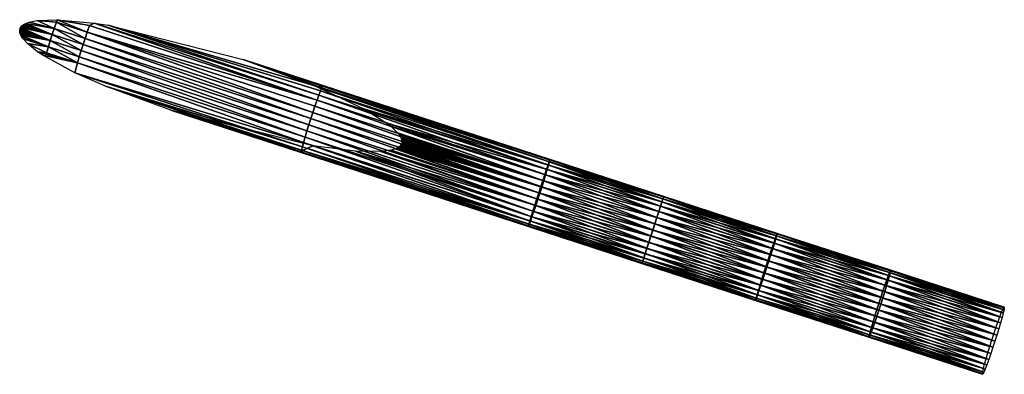
# Model space of a CAD drawing. Units: metres. Extents: x 13.67 to 18.56, y 0.15 to 4.83.
# Drawn here: x 15.85 to 16.11, y 3.98 to 4.07 of the extents above; entities that cross this region are included whole.
import ezdxf

# ---------------------------------------------------------------- set-up
doc = ezdxf.new("R2010")
doc.units = ezdxf.units.M
doc.linetypes.add('AUSGEZOGEN', pattern=[0])
doc.layers.add('Große Höhle', color=7, linetype='AUSGEZOGEN', lineweight=25)

msp = doc.modelspace()

# ---------------------------------------------------------------- linework, layer by layer
at = {"layer": 'Große Höhle', "color": 250, "linetype": 'AUSGEZOGEN', "lineweight": 25, "transparency": 33554687}
for points in [[(15.85319, 4.06681, 2.06965), (15.86099, 4.06462, 2.06938), (15.85296, 4.06655, 2.06967)], [(15.85319, 4.06681, 2.06965), (15.85348, 4.06706, 2.06964), (15.86099, 4.06462, 2.06938)], [(15.85381, 4.06727, 2.06964), (15.86099, 4.06462, 2.06938), (15.85348, 4.06706, 2.06964)], [(15.85381, 4.06727, 2.06964), (15.85418, 4.06746, 2.06964), (15.86099, 4.06462, 2.06938)], [(15.85503, 4.06779, 2.06967), (15.86151, 4.06618, 2.06953), (15.85418, 4.06746, 2.06964)], [(15.85418, 4.06746, 2.06964), (15.86151, 4.06618, 2.06953), (15.86099, 4.06462, 2.06938)], [(15.85712, 4.06822, 2.06982), (15.86151, 4.06618, 2.06953), (15.85503, 4.06779, 2.06967)], [(15.86227, 4.0684, 2.07032), (15.86206, 4.06777, 2.07001), (15.85712, 4.06822, 2.06982)], [(15.85712, 4.06822, 2.06982), (15.86206, 4.06777, 2.07001), (15.86151, 4.06618, 2.06953)], [(15.86206, 4.06777, 2.07001), (15.86944, 4.06361, 2.06926), (15.86151, 4.06618, 2.06953)], [(15.86998, 4.0652, 2.06974), (15.86206, 4.06777, 2.07001), (15.86227, 4.0684, 2.07032)], [(15.86206, 4.06777, 2.07001), (15.86998, 4.0652, 2.06974), (15.86944, 4.06361, 2.06926)], [(15.86227, 4.0684, 2.07032), (15.8706, 4.06693, 2.07073), (15.86998, 4.0652, 2.06974)], [(15.87179, 4.06753, 2.07145), (15.8706, 4.06693, 2.07073), (15.86227, 4.0684, 2.07032)], [(15.929, 4.04773, 2.06888), (15.86998, 4.0652, 2.06974), (15.8706, 4.06693, 2.07073)], [(15.8706, 4.06693, 2.07073), (15.87179, 4.06753, 2.07145), (15.929, 4.04773, 2.06888)], [(15.87179, 4.06753, 2.07145), (15.92949, 4.04908, 2.07005), (15.929, 4.04773, 2.06888)], [(15.87179, 4.06753, 2.07145), (15.87535, 4.06697, 2.07191), (15.92949, 4.04908, 2.07005)], [(15.9299, 4.05018, 2.0715), (15.92949, 4.04908, 2.07005), (15.87535, 4.06697, 2.07191)], [(15.93022, 4.05096, 2.07312), (15.9299, 4.05018, 2.0715), (15.87535, 4.06697, 2.07191)], [(15.91001, 4.05819, 2.07697), (15.93022, 4.05096, 2.07312), (15.87535, 4.06697, 2.07191)], [(15.86049, 4.06305, 2.06952), (15.85263, 4.0657, 2.06979), (15.85265, 4.06585, 2.06976)], [(15.85263, 4.0654, 2.06984), (15.85263, 4.0657, 2.06979), (15.86049, 4.06305, 2.06952)], [(15.85263, 4.0654, 2.06984), (15.86049, 4.06305, 2.06952), (15.85267, 4.06509, 2.0699)], [(15.86049, 4.06305, 2.06952), (15.85265, 4.06585, 2.06976), (15.85268, 4.06599, 2.06974)], [(15.86049, 4.06305, 2.06952), (15.85277, 4.06478, 2.06996), (15.85267, 4.06509, 2.0699)], [(15.85268, 4.06599, 2.06974), (15.85273, 4.06614, 2.06972), (15.86049, 4.06305, 2.06952)], [(15.85273, 4.06614, 2.06972), (15.85279, 4.06628, 2.0697), (15.86049, 4.06305, 2.06952)], [(15.86049, 4.06305, 2.06952), (15.8529, 4.06446, 2.07003), (15.85277, 4.06478, 2.06996)], [(15.86049, 4.06305, 2.06952), (15.85279, 4.06628, 2.0697), (15.85287, 4.06641, 2.06969)], [(15.85296, 4.06655, 2.06967), (15.86099, 4.06462, 2.06938), (15.85287, 4.06641, 2.06969)], [(15.86049, 4.06305, 2.06952), (15.85287, 4.06641, 2.06969), (15.86099, 4.06462, 2.06938)], [(15.8529, 4.06446, 2.07003), (15.86049, 4.06305, 2.06952), (15.86, 4.06144, 2.07)], [(15.85306, 4.06414, 2.0701), (15.8529, 4.06446, 2.07003), (15.86, 4.06144, 2.07)], [(15.8535, 4.0635, 2.07025), (15.85306, 4.06414, 2.0701), (15.86, 4.06144, 2.07)], [(15.86099, 4.06462, 2.06938), (15.86842, 4.06048, 2.06925), (15.86049, 4.06305, 2.06952)], [(15.86151, 4.06618, 2.06953), (15.86892, 4.06204, 2.0691), (15.86099, 4.06462, 2.06938)], [(15.86099, 4.06462, 2.06938), (15.86892, 4.06204, 2.0691), (15.86842, 4.06048, 2.06925)], [(15.86151, 4.06618, 2.06953), (15.86944, 4.06361, 2.06926), (15.86892, 4.06204, 2.0691)], [(15.86998, 4.0652, 2.06974), (15.92794, 4.0446, 2.06755), (15.86944, 4.06361, 2.06926)], [(15.86998, 4.0652, 2.06974), (15.92847, 4.0462, 2.06804), (15.92794, 4.0446, 2.06755)], [(15.929, 4.04773, 2.06888), (15.92847, 4.0462, 2.06804), (15.86998, 4.0652, 2.06974)], [(15.85464, 4.06226, 2.07058), (15.8535, 4.0635, 2.07025), (15.86, 4.06144, 2.07)], [(15.85464, 4.06226, 2.07058), (15.86, 4.06144, 2.07), (15.85954, 4.05989, 2.07084)], [(15.85464, 4.06226, 2.07058), (15.85954, 4.05989, 2.07084), (15.85721, 4.0602, 2.0712)], [(15.86049, 4.06305, 2.06952), (15.86793, 4.05887, 2.06973), (15.86, 4.06144, 2.07)], [(15.86049, 4.06305, 2.06952), (15.86842, 4.06048, 2.06925), (15.86793, 4.05887, 2.06973)], [(15.86892, 4.06204, 2.0691), (15.92692, 4.04147, 2.06755), (15.86842, 4.06048, 2.06925)], [(15.86944, 4.06361, 2.06926), (15.92742, 4.04304, 2.0674), (15.86892, 4.06204, 2.0691)], [(15.86892, 4.06204, 2.0691), (15.92742, 4.04304, 2.0674), (15.92692, 4.04147, 2.06755)], [(15.86944, 4.06361, 2.06926), (15.92794, 4.0446, 2.06755), (15.92742, 4.04304, 2.0674)], [(15.86747, 4.05731, 2.07057), (15.85859, 4.05929, 2.0715), (15.85721, 4.0602, 2.0712)], [(15.85721, 4.0602, 2.0712), (15.85954, 4.05989, 2.07084), (15.86747, 4.05731, 2.07057)], [(15.85859, 4.05929, 2.0715), (15.86747, 4.05731, 2.07057), (15.8668, 4.05482, 2.07311)], [(15.86, 4.06144, 2.07), (15.86747, 4.05731, 2.07057), (15.85954, 4.05989, 2.07084)], [(15.86, 4.06144, 2.07), (15.86793, 4.05887, 2.06973), (15.86747, 4.05731, 2.07057)], [(15.86842, 4.06048, 2.06925), (15.92642, 4.03987, 2.06803), (15.86793, 4.05887, 2.06973)], [(15.86842, 4.06048, 2.06925), (15.92692, 4.04147, 2.06755), (15.92642, 4.03987, 2.06803)], [(15.92554, 4.03693, 2.07004), (15.8668, 4.05482, 2.07311), (15.86747, 4.05731, 2.07057)], [(15.86793, 4.05887, 2.06973), (15.92595, 4.03832, 2.06886), (15.86747, 4.05731, 2.07057)], [(15.86747, 4.05731, 2.07057), (15.92595, 4.03832, 2.06886), (15.92554, 4.03693, 2.07004)], [(15.86793, 4.05887, 2.06973), (15.92642, 4.03987, 2.06803), (15.92595, 4.03832, 2.06886)], [(15.91001, 4.05819, 2.07697), (15.93043, 4.0514, 2.0748), (15.93022, 4.05096, 2.07312)], [(15.91001, 4.05819, 2.07697), (15.93053, 4.05152, 2.07645), (15.93043, 4.0514, 2.0748)], [(15.92903, 4.05119, 2.08014), (15.93054, 4.05136, 2.07809), (15.91001, 4.05819, 2.07697)], [(15.93053, 4.05152, 2.07645), (15.91001, 4.05819, 2.07697), (15.93054, 4.05136, 2.07809)], [(15.8668, 4.05482, 2.07311), (15.92554, 4.03693, 2.07004), (15.92523, 4.03579, 2.07148)], [(15.92523, 4.03579, 2.07148), (15.87467, 4.05134, 2.07452), (15.8668, 4.05482, 2.07311)], [(15.93053, 4.05152, 2.07645), (15.98881, 4.03243, 2.07407), (15.93043, 4.0514, 2.0748)], [(15.93053, 4.05152, 2.07645), (15.98888, 4.03256, 2.07571), (15.98881, 4.03243, 2.07407)], [(15.93054, 4.05136, 2.07809), (15.98888, 4.03256, 2.07571), (15.93053, 4.05152, 2.07645)], [(15.87467, 4.05134, 2.07452), (15.92502, 4.03497, 2.0731), (15.92493, 4.03449, 2.07478)], [(15.92523, 4.03579, 2.07148), (15.92502, 4.03497, 2.0731), (15.87467, 4.05134, 2.07452)], [(15.89149, 4.0452, 2.07732), (15.87467, 4.05134, 2.07452), (15.92493, 4.03449, 2.07478)], [(15.92949, 4.04908, 2.07005), (15.98751, 4.02872, 2.06814), (15.929, 4.04773, 2.06888)], [(15.98873, 4.03194, 2.07904), (15.93054, 4.05136, 2.07809), (15.92903, 4.05119, 2.08014)], [(15.92903, 4.05119, 2.08014), (15.94105, 4.04551, 2.08241), (15.98849, 4.03113, 2.08066)], [(15.98873, 4.03194, 2.07904), (15.92903, 4.05119, 2.08014), (15.98849, 4.03113, 2.08066)], [(15.9299, 4.05018, 2.0715), (15.98797, 4.03009, 2.06932), (15.92949, 4.04908, 2.07005)], [(15.92949, 4.04908, 2.07005), (15.98797, 4.03009, 2.06932), (15.98751, 4.02872, 2.06814)], [(15.93022, 4.05096, 2.07312), (15.98835, 4.03119, 2.07077), (15.9299, 4.05018, 2.0715)], [(15.9299, 4.05018, 2.0715), (15.98835, 4.03119, 2.07077), (15.98797, 4.03009, 2.06932)], [(15.93043, 4.0514, 2.0748), (15.98864, 4.03198, 2.07239), (15.93022, 4.05096, 2.07312)], [(15.93022, 4.05096, 2.07312), (15.98864, 4.03198, 2.07239), (15.98835, 4.03119, 2.07077)], [(15.93043, 4.0514, 2.0748), (15.98881, 4.03243, 2.07407), (15.98864, 4.03198, 2.07239)], [(15.93054, 4.05136, 2.07809), (15.98886, 4.03241, 2.07736), (15.98888, 4.03256, 2.07571)], [(15.98886, 4.03241, 2.07736), (15.93054, 4.05136, 2.07809), (15.98873, 4.03194, 2.07904)], [(15.929, 4.04773, 2.06888), (15.98699, 4.02718, 2.0673), (15.92847, 4.0462, 2.06804)], [(15.929, 4.04773, 2.06888), (15.98751, 4.02872, 2.06814), (15.98699, 4.02718, 2.0673)], [(15.89149, 4.0452, 2.07732), (15.92525, 4.03489, 2.07975), (15.92796, 4.03607, 2.08272)], [(15.89149, 4.0452, 2.07732), (15.92505, 4.03445, 2.07806), (15.92525, 4.03489, 2.07975)], [(15.89149, 4.0452, 2.07732), (15.92493, 4.03449, 2.07478), (15.92494, 4.03433, 2.07642)], [(15.92494, 4.03433, 2.07642), (15.92505, 4.03445, 2.07806), (15.89149, 4.0452, 2.07732)], [(15.92794, 4.0446, 2.06755), (15.98596, 4.02402, 2.06666), (15.92742, 4.04304, 2.0674)], [(15.92847, 4.0462, 2.06804), (15.98647, 4.02559, 2.06682), (15.92794, 4.0446, 2.06755)], [(15.92794, 4.0446, 2.06755), (15.98647, 4.02559, 2.06682), (15.98596, 4.02402, 2.06666)], [(15.92847, 4.0462, 2.06804), (15.98699, 4.02718, 2.0673), (15.98647, 4.02559, 2.06682)], [(15.98849, 4.03113, 2.08066), (15.94105, 4.04551, 2.08241), (15.98815, 4.03001, 2.0821)], [(15.98815, 4.03001, 2.0821), (15.94105, 4.04551, 2.08241), (15.94691, 4.04187, 2.08366)], [(15.92692, 4.04147, 2.06755), (15.98494, 4.02085, 2.06729), (15.92642, 4.03987, 2.06803)], [(15.92742, 4.04304, 2.0674), (15.98545, 4.02246, 2.06681), (15.92692, 4.04147, 2.06755)], [(15.92692, 4.04147, 2.06755), (15.98545, 4.02246, 2.06681), (15.98494, 4.02085, 2.06729)], [(15.92742, 4.04304, 2.0674), (15.98596, 4.02402, 2.06666), (15.98545, 4.02246, 2.06681)], [(15.98815, 4.03001, 2.0821), (15.94691, 4.04187, 2.08366), (15.98772, 4.02863, 2.08327)], [(15.98772, 4.02863, 2.08327), (15.94691, 4.04187, 2.08366), (15.94798, 4.04106, 2.08391)], [(15.92642, 4.03987, 2.06803), (15.98445, 4.01931, 2.06813), (15.92595, 4.03832, 2.06886)], [(15.92642, 4.03987, 2.06803), (15.98494, 4.02085, 2.06729), (15.98445, 4.01931, 2.06813)], [(15.98723, 4.02708, 2.08411), (15.98772, 4.02863, 2.08327), (15.94798, 4.04106, 2.08391)], [(15.94798, 4.04106, 2.08391), (15.9497, 4.03942, 2.08438), (15.98723, 4.02708, 2.08411)], [(15.98723, 4.02708, 2.08411), (15.9497, 4.03942, 2.08438), (15.95008, 4.03894, 2.0845)], [(15.98723, 4.02708, 2.08411), (15.95008, 4.03894, 2.0845), (15.9504, 4.03844, 2.08462)], [(15.92554, 4.03693, 2.07004), (15.98368, 4.0168, 2.07074), (15.92523, 4.03579, 2.07148)], [(15.92595, 4.03832, 2.06886), (15.98402, 4.01793, 2.0693), (15.92554, 4.03693, 2.07004)], [(15.92554, 4.03693, 2.07004), (15.98402, 4.01793, 2.0693), (15.98368, 4.0168, 2.07074)], [(15.92595, 4.03832, 2.06886), (15.98445, 4.01931, 2.06813), (15.98402, 4.01793, 2.0693)], [(15.95039, 4.03609, 2.08503), (15.98622, 4.02391, 2.08474), (15.95056, 4.0363, 2.08501)], [(15.98723, 4.02708, 2.08411), (15.9504, 4.03844, 2.08462), (15.95064, 4.03795, 2.08473)], [(15.98672, 4.02548, 2.08459), (15.95068, 4.03652, 2.08498), (15.95056, 4.0363, 2.08501)], [(15.95056, 4.0363, 2.08501), (15.98622, 4.02391, 2.08474), (15.98672, 4.02548, 2.08459)], [(15.95064, 4.03795, 2.08473), (15.98672, 4.02548, 2.08459), (15.98723, 4.02708, 2.08411)], [(15.98672, 4.02548, 2.08459), (15.95064, 4.03795, 2.08473), (15.95072, 4.0377, 2.08478)], [(15.95076, 4.03675, 2.08495), (15.95068, 4.03652, 2.08498), (15.98672, 4.02548, 2.08459)], [(15.95072, 4.0377, 2.08478), (15.95078, 4.03746, 2.08483), (15.98672, 4.02548, 2.08459)], [(15.9508, 4.03698, 2.08491), (15.95076, 4.03675, 2.08495), (15.98672, 4.02548, 2.08459)], [(15.95081, 4.03722, 2.08487), (15.98672, 4.02548, 2.08459), (15.95078, 4.03746, 2.08483)], [(15.9508, 4.03698, 2.08491), (15.98672, 4.02548, 2.08459), (15.95081, 4.03722, 2.08487)], [(15.92502, 4.03497, 2.0731), (15.98332, 4.01552, 2.07404), (15.92493, 4.03449, 2.07478)], [(15.92493, 4.03449, 2.07478), (15.98332, 4.01552, 2.07404), (15.98329, 4.01537, 2.07569)], [(15.92493, 4.03449, 2.07478), (15.98329, 4.01537, 2.07569), (15.92494, 4.03433, 2.07642)], [(15.92494, 4.03433, 2.07642), (15.98336, 4.0155, 2.07733), (15.92505, 4.03445, 2.07806)], [(15.92494, 4.03433, 2.07642), (15.98329, 4.01537, 2.07569), (15.98336, 4.0155, 2.07733)], [(15.92523, 4.03579, 2.07148), (15.98344, 4.01599, 2.07236), (15.92502, 4.03497, 2.0731)], [(15.92502, 4.03497, 2.0731), (15.98344, 4.01599, 2.07236), (15.98332, 4.01552, 2.07404)], [(15.92505, 4.03445, 2.07806), (15.98354, 4.01595, 2.07902), (15.92525, 4.03489, 2.07975)], [(15.92505, 4.03445, 2.07806), (15.98336, 4.0155, 2.07733), (15.98354, 4.01595, 2.07902)], [(15.92523, 4.03579, 2.07148), (15.98368, 4.0168, 2.07074), (15.98344, 4.01599, 2.07236)], [(15.92525, 4.03489, 2.07975), (15.98382, 4.01674, 2.08064), (15.92796, 4.03607, 2.08272)], [(15.98382, 4.01674, 2.08064), (15.92525, 4.03489, 2.07975), (15.98354, 4.01595, 2.07902)], [(15.92796, 4.03607, 2.08272), (15.98382, 4.01674, 2.08064), (15.9842, 4.01785, 2.08208)], [(15.92796, 4.03607, 2.08272), (15.9842, 4.01785, 2.08208), (15.9389, 4.0347, 2.08408)], [(15.98518, 4.02075, 2.0841), (15.9389, 4.0347, 2.08408), (15.98467, 4.01922, 2.08326)], [(15.98467, 4.01922, 2.08326), (15.9389, 4.0347, 2.08408), (15.9842, 4.01785, 2.08208)], [(15.9389, 4.0347, 2.08408), (15.98518, 4.02075, 2.0841), (15.9454, 4.0346, 2.08477)], [(15.94804, 4.03496, 2.08498), (15.9454, 4.0346, 2.08477), (15.9857, 4.02235, 2.08459)], [(15.9454, 4.0346, 2.08477), (15.98518, 4.02075, 2.0841), (15.9857, 4.02235, 2.08459)], [(15.9857, 4.02235, 2.08459), (15.94909, 4.03528, 2.08503), (15.94804, 4.03496, 2.08498)], [(15.98622, 4.02391, 2.08474), (15.94954, 4.03548, 2.08504), (15.94909, 4.03528, 2.08503)], [(15.94909, 4.03528, 2.08503), (15.9857, 4.02235, 2.08459), (15.98622, 4.02391, 2.08474)], [(15.98622, 4.02391, 2.08474), (15.94993, 4.0357, 2.08505), (15.94954, 4.03548, 2.08504)], [(15.98622, 4.02391, 2.08474), (15.95019, 4.03589, 2.08504), (15.94993, 4.0357, 2.08505)], [(15.98622, 4.02391, 2.08474), (15.95039, 4.03609, 2.08503), (15.95019, 4.03589, 2.08504)], [(15.98864, 4.03198, 2.07239), (16.01758, 4.0217, 2.07096), (15.98835, 4.03119, 2.07077)], [(15.98849, 4.03113, 2.08066), (16.01786, 4.02248, 2.07924), (15.98873, 4.03194, 2.07904)], [(15.98881, 4.03243, 2.07407), (16.01784, 4.02249, 2.07258), (15.98864, 4.03198, 2.07239)], [(15.98864, 4.03198, 2.07239), (16.01784, 4.02249, 2.07258), (16.01758, 4.0217, 2.07096)], [(15.98873, 4.03194, 2.07904), (16.018, 4.02294, 2.07755), (15.98886, 4.03241, 2.07736)], [(15.98873, 4.03194, 2.07904), (16.01786, 4.02248, 2.07924), (16.018, 4.02294, 2.07755)], [(15.98888, 4.03256, 2.07571), (16.018, 4.02295, 2.07426), (15.98881, 4.03243, 2.07407)], [(15.98881, 4.03243, 2.07407), (16.018, 4.02295, 2.07426), (16.01784, 4.02249, 2.07258)], [(15.98886, 4.03241, 2.07736), (16.01805, 4.02309, 2.07591), (15.98888, 4.03256, 2.07571)], [(15.98886, 4.03241, 2.07736), (16.018, 4.02294, 2.07755), (16.01805, 4.02309, 2.07591)], [(15.98888, 4.03256, 2.07571), (16.01805, 4.02309, 2.07591), (16.018, 4.02295, 2.07426)], [(15.98751, 4.02872, 2.06814), (16.01626, 4.01767, 2.0675), (15.98699, 4.02718, 2.0673)], [(15.98797, 4.03009, 2.06932), (16.01677, 4.01921, 2.06834), (15.98751, 4.02872, 2.06814)], [(15.98751, 4.02872, 2.06814), (16.01677, 4.01921, 2.06834), (16.01626, 4.01767, 2.0675)], [(15.98772, 4.02863, 2.08327), (16.01724, 4.02056, 2.0823), (15.98815, 4.03001, 2.0821)], [(15.98835, 4.03119, 2.07077), (16.01722, 4.02058, 2.06951), (15.98797, 4.03009, 2.06932)], [(15.98797, 4.03009, 2.06932), (16.01722, 4.02058, 2.06951), (16.01677, 4.01921, 2.06834)], [(15.98815, 4.03001, 2.0821), (16.0176, 4.02168, 2.08085), (15.98849, 4.03113, 2.08066)], [(15.98815, 4.03001, 2.0821), (16.01724, 4.02056, 2.0823), (16.0176, 4.02168, 2.08085)], [(15.98835, 4.03119, 2.07077), (16.01758, 4.0217, 2.07096), (16.01722, 4.02058, 2.06951)], [(15.98849, 4.03113, 2.08066), (16.0176, 4.02168, 2.08085), (16.01786, 4.02248, 2.07924)], [(15.98699, 4.02718, 2.0673), (16.01574, 4.01607, 2.06701), (15.98647, 4.02559, 2.06682)], [(15.98672, 4.02548, 2.08459), (16.0163, 4.01764, 2.08431), (15.98723, 4.02708, 2.08411)], [(15.98699, 4.02718, 2.0673), (16.01626, 4.01767, 2.0675), (16.01574, 4.01607, 2.06701)], [(15.98723, 4.02708, 2.08411), (16.0168, 4.01918, 2.08347), (15.98772, 4.02863, 2.08327)], [(15.98723, 4.02708, 2.08411), (16.0163, 4.01764, 2.08431), (16.0168, 4.01918, 2.08347)], [(15.98772, 4.02863, 2.08327), (16.0168, 4.01918, 2.08347), (16.01724, 4.02056, 2.0823)], [(15.98596, 4.02402, 2.06666), (16.01473, 4.01295, 2.06701), (15.98545, 4.02246, 2.06681)], [(15.9857, 4.02235, 2.08459), (16.01527, 4.01447, 2.08494), (15.98622, 4.02391, 2.08474)], [(15.98647, 4.02559, 2.06682), (16.01523, 4.01451, 2.06686), (15.98596, 4.02402, 2.06666)], [(15.98596, 4.02402, 2.06666), (16.01523, 4.01451, 2.06686), (16.01473, 4.01295, 2.06701)], [(15.98622, 4.02391, 2.08474), (16.01578, 4.01604, 2.08479), (15.98672, 4.02548, 2.08459)], [(15.98622, 4.02391, 2.08474), (16.01527, 4.01447, 2.08494), (16.01578, 4.01604, 2.08479)], [(15.98647, 4.02559, 2.06682), (16.01574, 4.01607, 2.06701), (16.01523, 4.01451, 2.06686)], [(15.98672, 4.02548, 2.08459), (16.01578, 4.01604, 2.08479), (16.0163, 4.01764, 2.08431)], [(15.98545, 4.02246, 2.06681), (16.01421, 4.01134, 2.06749), (15.98494, 4.02085, 2.06729)], [(15.98518, 4.02075, 2.0841), (16.01476, 4.01291, 2.08478), (15.9857, 4.02235, 2.08459)], [(15.98545, 4.02246, 2.06681), (16.01473, 4.01295, 2.06701), (16.01421, 4.01134, 2.06749)], [(15.9857, 4.02235, 2.08459), (16.01476, 4.01291, 2.08478), (16.01527, 4.01447, 2.08494)], [(16.01758, 4.0217, 2.07096), (16.04646, 4.01108, 2.07019), (16.01722, 4.02058, 2.06951)], [(16.01724, 4.02056, 2.0823), (16.04669, 4.01222, 2.08153), (16.0176, 4.02168, 2.08085)], [(16.01784, 4.02249, 2.07258), (16.04681, 4.0122, 2.07164), (16.01758, 4.0217, 2.07096)], [(16.01758, 4.0217, 2.07096), (16.04681, 4.0122, 2.07164), (16.04646, 4.01108, 2.07019)], [(16.0176, 4.02168, 2.08085), (16.04697, 4.01302, 2.07991), (16.01786, 4.02248, 2.07924)], [(16.0176, 4.02168, 2.08085), (16.04669, 4.01222, 2.08153), (16.04697, 4.01302, 2.07991)], [(16.018, 4.02295, 2.07426), (16.04705, 4.013, 2.07326), (16.01784, 4.02249, 2.07258)], [(16.01784, 4.02249, 2.07258), (16.04705, 4.013, 2.07326), (16.04681, 4.0122, 2.07164)], [(16.01786, 4.02248, 2.07924), (16.04714, 4.01347, 2.07823), (16.018, 4.02294, 2.07755)], [(16.01786, 4.02248, 2.07924), (16.04697, 4.01302, 2.07991), (16.04714, 4.01347, 2.07823)], [(16.01805, 4.02309, 2.07591), (16.04718, 4.01347, 2.07494), (16.018, 4.02295, 2.07426)], [(16.018, 4.02294, 2.07755), (16.04721, 4.01361, 2.07659), (16.01805, 4.02309, 2.07591)], [(16.018, 4.02295, 2.07426), (16.04718, 4.01347, 2.07494), (16.04705, 4.013, 2.07326)], [(16.018, 4.02294, 2.07755), (16.04714, 4.01347, 2.07823), (16.04721, 4.01361, 2.07659)], [(16.01805, 4.02309, 2.07591), (16.04721, 4.01361, 2.07659), (16.04718, 4.01347, 2.07494)], [(15.98445, 4.01931, 2.06813), (16.01326, 4.00843, 2.0695), (15.98402, 4.01793, 2.0693)], [(15.9842, 4.01785, 2.08208), (16.01374, 4.00977, 2.08346), (15.98467, 4.01922, 2.08326)], [(15.98494, 4.02085, 2.06729), (16.01371, 4.0098, 2.06832), (15.98445, 4.01931, 2.06813)], [(15.98445, 4.01931, 2.06813), (16.01371, 4.0098, 2.06832), (16.01326, 4.00843, 2.0695)], [(15.98467, 4.01922, 2.08326), (16.01424, 4.01131, 2.0843), (15.98518, 4.02075, 2.0841)], [(15.98467, 4.01922, 2.08326), (16.01374, 4.00977, 2.08346), (16.01424, 4.01131, 2.0843)], [(15.98494, 4.02085, 2.06729), (16.01421, 4.01134, 2.06749), (16.01371, 4.0098, 2.06832)], [(15.98518, 4.02075, 2.0841), (16.01424, 4.01131, 2.0843), (16.01476, 4.01291, 2.08478)], [(16.01677, 4.01921, 2.06834), (16.04554, 4.00816, 2.06817), (16.01626, 4.01767, 2.0675)], [(16.0163, 4.01764, 2.08431), (16.04585, 4.00974, 2.08415), (16.0168, 4.01918, 2.08347)], [(16.01722, 4.02058, 2.06951), (16.04603, 4.0097, 2.06901), (16.01677, 4.01921, 2.06834)], [(16.01677, 4.01921, 2.06834), (16.04603, 4.0097, 2.06901), (16.04554, 4.00816, 2.06817)], [(16.0168, 4.01918, 2.08347), (16.04631, 4.01111, 2.08297), (16.01724, 4.02056, 2.0823)], [(16.0168, 4.01918, 2.08347), (16.04585, 4.00974, 2.08415), (16.04631, 4.01111, 2.08297)], [(16.01722, 4.02058, 2.06951), (16.04646, 4.01108, 2.07019), (16.04603, 4.0097, 2.06901)], [(16.01724, 4.02056, 2.0823), (16.04631, 4.01111, 2.08297), (16.04669, 4.01222, 2.08153)], [(15.98368, 4.0168, 2.07074), (16.01265, 4.0065, 2.07256), (15.98344, 4.01599, 2.07236)], [(15.98354, 4.01595, 2.07902), (16.01292, 4.00728, 2.08083), (15.98382, 4.01674, 2.08064)], [(15.98402, 4.01793, 2.0693), (16.0129, 4.00731, 2.07094), (15.98368, 4.0168, 2.07074)], [(15.98368, 4.0168, 2.07074), (16.0129, 4.00731, 2.07094), (16.01265, 4.0065, 2.07256)], [(15.98382, 4.01674, 2.08064), (16.01329, 4.0084, 2.08228), (15.9842, 4.01785, 2.08208)], [(15.98382, 4.01674, 2.08064), (16.01292, 4.00728, 2.08083), (16.01329, 4.0084, 2.08228)], [(15.98402, 4.01793, 2.0693), (16.01326, 4.00843, 2.0695), (16.0129, 4.00731, 2.07094)], [(15.9842, 4.01785, 2.08208), (16.01329, 4.0084, 2.08228), (16.01374, 4.00977, 2.08346)], [(16.01574, 4.01607, 2.06701), (16.04452, 4.00499, 2.06753), (16.01523, 4.01451, 2.06686)], [(16.01527, 4.01447, 2.08494), (16.04481, 4.0066, 2.08546), (16.01578, 4.01604, 2.08479)], [(16.01626, 4.01767, 2.0675), (16.04503, 4.00656, 2.06769), (16.01574, 4.01607, 2.06701)], [(16.01574, 4.01607, 2.06701), (16.04503, 4.00656, 2.06769), (16.04452, 4.00499, 2.06753)], [(16.01578, 4.01604, 2.08479), (16.04534, 4.0082, 2.08498), (16.0163, 4.01764, 2.08431)], [(16.01578, 4.01604, 2.08479), (16.04481, 4.0066, 2.08546), (16.04534, 4.0082, 2.08498)], [(16.01626, 4.01767, 2.0675), (16.04554, 4.00816, 2.06817), (16.04503, 4.00656, 2.06769)], [(16.0163, 4.01764, 2.08431), (16.04534, 4.0082, 2.08498), (16.04585, 4.00974, 2.08415)], [(15.98332, 4.01552, 2.07404), (16.01246, 4.00589, 2.07588), (15.98329, 4.01537, 2.07569)], [(15.98329, 4.01537, 2.07569), (16.01251, 4.00603, 2.07753), (15.98336, 4.0155, 2.07733)], [(15.98329, 4.01537, 2.07569), (16.01246, 4.00589, 2.07588), (16.01251, 4.00603, 2.07753)], [(15.98344, 4.01599, 2.07236), (16.0125, 4.00604, 2.07424), (15.98332, 4.01552, 2.07404)], [(15.98332, 4.01552, 2.07404), (16.0125, 4.00604, 2.07424), (16.01246, 4.00589, 2.07588)], [(15.98336, 4.0155, 2.07733), (16.01266, 4.00649, 2.07921), (15.98354, 4.01595, 2.07902)], [(15.98336, 4.0155, 2.07733), (16.01251, 4.00603, 2.07753), (16.01266, 4.00649, 2.07921)], [(15.98344, 4.01599, 2.07236), (16.01265, 4.0065, 2.07256), (16.0125, 4.00604, 2.07424)], [(15.98354, 4.01595, 2.07902), (16.01266, 4.00649, 2.07921), (16.01292, 4.00728, 2.08083)], [(16.01523, 4.01451, 2.06686), (16.04401, 4.00343, 2.06768), (16.01473, 4.01295, 2.06701)], [(16.01476, 4.01291, 2.08478), (16.0443, 4.00504, 2.08561), (16.01527, 4.01447, 2.08494)], [(16.01523, 4.01451, 2.06686), (16.04452, 4.00499, 2.06753), (16.04401, 4.00343, 2.06768)], [(16.01527, 4.01447, 2.08494), (16.0443, 4.00504, 2.08561), (16.04481, 4.0066, 2.08546)], [(16.04714, 4.01347, 2.07823), (16.07636, 4.00414, 2.07782), (16.04721, 4.01361, 2.07659)], [(16.04721, 4.01361, 2.07659), (16.07636, 4.00398, 2.07618), (16.04718, 4.01347, 2.07494)], [(16.04721, 4.01361, 2.07659), (16.07636, 4.00414, 2.07782), (16.07636, 4.00398, 2.07618)], [(16.01421, 4.01134, 2.06749), (16.04298, 4.00029, 2.069), (16.01371, 4.0098, 2.06832)], [(16.01374, 4.00977, 2.08346), (16.04328, 4.00187, 2.08497), (16.01424, 4.01131, 2.0843)], [(16.01473, 4.01295, 2.06701), (16.04349, 4.00183, 2.06816), (16.01421, 4.01134, 2.06749)], [(16.01421, 4.01134, 2.06749), (16.04349, 4.00183, 2.06816), (16.04298, 4.00029, 2.069)], [(16.01424, 4.01131, 2.0843), (16.0438, 4.00347, 2.08546), (16.01476, 4.01291, 2.08478)], [(16.01424, 4.01131, 2.0843), (16.04328, 4.00187, 2.08497), (16.0438, 4.00347, 2.08546)], [(16.01473, 4.01295, 2.06701), (16.04401, 4.00343, 2.06768), (16.04349, 4.00183, 2.06816)], [(16.01476, 4.01291, 2.08478), (16.0438, 4.00347, 2.08546), (16.0443, 4.00504, 2.08561)], [(16.04585, 4.00974, 2.08415), (16.07536, 4.00167, 2.08421), (16.04631, 4.01111, 2.08297)], [(16.04646, 4.01108, 2.07019), (16.0753, 4.00019, 2.07025), (16.04603, 4.0097, 2.06901)], [(16.04631, 4.01111, 2.08297), (16.07576, 4.00278, 2.08277), (16.04669, 4.01222, 2.08153)], [(16.04631, 4.01111, 2.08297), (16.07536, 4.00167, 2.08421), (16.07576, 4.00278, 2.08277)], [(16.04681, 4.0122, 2.07164), (16.07572, 4.00157, 2.07143), (16.04646, 4.01108, 2.07019)], [(16.04646, 4.01108, 2.07019), (16.07572, 4.00157, 2.07143), (16.0753, 4.00019, 2.07025)], [(16.04669, 4.01222, 2.08153), (16.07607, 4.00356, 2.08115), (16.04697, 4.01302, 2.07991)], [(16.04669, 4.01222, 2.08153), (16.07576, 4.00278, 2.08277), (16.07607, 4.00356, 2.08115)], [(16.04705, 4.013, 2.07326), (16.07604, 4.0027, 2.07288), (16.04681, 4.0122, 2.07164)], [(16.04681, 4.0122, 2.07164), (16.07604, 4.0027, 2.07288), (16.07572, 4.00157, 2.07143)], [(16.04697, 4.01302, 2.07991), (16.07626, 4.00401, 2.07947), (16.04714, 4.01347, 2.07823)], [(16.04697, 4.01302, 2.07991), (16.07607, 4.00356, 2.08115), (16.07626, 4.00401, 2.07947)], [(16.04718, 4.01347, 2.07494), (16.07625, 4.00351, 2.0745), (16.04705, 4.013, 2.07326)], [(16.04705, 4.013, 2.07326), (16.07625, 4.00351, 2.0745), (16.07604, 4.0027, 2.07288)], [(16.04714, 4.01347, 2.07823), (16.07626, 4.00401, 2.07947), (16.07636, 4.00414, 2.07782)], [(16.04718, 4.01347, 2.07494), (16.07636, 4.00398, 2.07618), (16.07625, 4.00351, 2.0745)], [(16.01371, 4.0098, 2.06832), (16.04251, 3.99892, 2.07017), (16.01326, 4.00843, 2.0695)], [(16.01329, 4.0084, 2.08228), (16.04279, 4.00033, 2.08413), (16.01374, 4.00977, 2.08346)], [(16.01371, 4.0098, 2.06832), (16.04298, 4.00029, 2.069), (16.04251, 3.99892, 2.07017)], [(16.01374, 4.00977, 2.08346), (16.04279, 4.00033, 2.08413), (16.04328, 4.00187, 2.08497)], [(16.04534, 4.0082, 2.08498), (16.07488, 4.0003, 2.08538), (16.04585, 4.00974, 2.08415)], [(16.04603, 4.0097, 2.06901), (16.07483, 3.99864, 2.06941), (16.04554, 4.00816, 2.06817)], [(16.04585, 4.00974, 2.08415), (16.07488, 4.0003, 2.08538), (16.07536, 4.00167, 2.08421)], [(16.04603, 4.0097, 2.06901), (16.0753, 4.00019, 2.07025), (16.07483, 3.99864, 2.06941)], [(16.0125, 4.00604, 2.07424), (16.04162, 3.99642, 2.07656), (16.01246, 4.00589, 2.07588)], [(16.01246, 4.00589, 2.07588), (16.04165, 3.99657, 2.07821), (16.01251, 4.00603, 2.07753)], [(16.01265, 4.0065, 2.07256), (16.04169, 3.99656, 2.07492), (16.0125, 4.00604, 2.07424)], [(16.0125, 4.00604, 2.07424), (16.04169, 3.99656, 2.07492), (16.04162, 3.99642, 2.07656)], [(16.01251, 4.00603, 2.07753), (16.04178, 3.99703, 2.07989), (16.01266, 4.00649, 2.07921)], [(16.01251, 4.00603, 2.07753), (16.04165, 3.99657, 2.07821), (16.04178, 3.99703, 2.07989)], [(16.0129, 4.00731, 2.07094), (16.04186, 3.99701, 2.07323), (16.01265, 4.0065, 2.07256)], [(16.01265, 4.0065, 2.07256), (16.04186, 3.99701, 2.07323), (16.04169, 3.99656, 2.07492)], [(16.01266, 4.00649, 2.07921), (16.04201, 3.99783, 2.08151), (16.01292, 4.00728, 2.08083)], [(16.01266, 4.00649, 2.07921), (16.04178, 3.99703, 2.07989), (16.04201, 3.99783, 2.08151)], [(16.01326, 4.00843, 2.0695), (16.04213, 3.99781, 2.07162), (16.0129, 4.00731, 2.07094)], [(16.0129, 4.00731, 2.07094), (16.04213, 3.99781, 2.07162), (16.04186, 3.99701, 2.07323)], [(16.01292, 4.00728, 2.08083), (16.04236, 3.99895, 2.08296), (16.01329, 4.0084, 2.08228)], [(16.01292, 4.00728, 2.08083), (16.04201, 3.99783, 2.08151), (16.04236, 3.99895, 2.08296)], [(16.01326, 4.00843, 2.0695), (16.04251, 3.99892, 2.07017), (16.04213, 3.99781, 2.07162)], [(16.01329, 4.0084, 2.08228), (16.04236, 3.99895, 2.08296), (16.04279, 4.00033, 2.08413)], [(16.0443, 4.00504, 2.08561), (16.07382, 3.99717, 2.0867), (16.04481, 4.0066, 2.08546)], [(16.04503, 4.00656, 2.06769), (16.07382, 3.99547, 2.06877), (16.04452, 4.00499, 2.06753)], [(16.04481, 4.0066, 2.08546), (16.07436, 3.99877, 2.08622), (16.04534, 4.0082, 2.08498)], [(16.04481, 4.0066, 2.08546), (16.07382, 3.99717, 2.0867), (16.07436, 3.99877, 2.08622)], [(16.04554, 4.00816, 2.06817), (16.07432, 3.99704, 2.06893), (16.04503, 4.00656, 2.06769)], [(16.04503, 4.00656, 2.06769), (16.07432, 3.99704, 2.06893), (16.07382, 3.99547, 2.06877)], [(16.04534, 4.0082, 2.08498), (16.07436, 3.99877, 2.08622), (16.07488, 4.0003, 2.08538)], [(16.04554, 4.00816, 2.06817), (16.07483, 3.99864, 2.06941), (16.07432, 3.99704, 2.06893)], [(16.01246, 4.00589, 2.07588), (16.04162, 3.99642, 2.07656), (16.04165, 3.99657, 2.07821)], [(16.04328, 4.00187, 2.08497), (16.07281, 3.99405, 2.08669), (16.0438, 4.00347, 2.08546)], [(16.04401, 4.00343, 2.06768), (16.07277, 3.99231, 2.0694), (16.04349, 4.00183, 2.06816)], [(16.0438, 4.00347, 2.08546), (16.07331, 3.99561, 2.08685), (16.0443, 4.00504, 2.08561)], [(16.0438, 4.00347, 2.08546), (16.07281, 3.99405, 2.08669), (16.07331, 3.99561, 2.08685)], [(16.04452, 4.00499, 2.06753), (16.0733, 3.99391, 2.06892), (16.04401, 4.00343, 2.06768)], [(16.04401, 4.00343, 2.06768), (16.0733, 3.99391, 2.06892), (16.07277, 3.99231, 2.0694)], [(16.0443, 4.00504, 2.08561), (16.07331, 3.99561, 2.08685), (16.07382, 3.99717, 2.0867)], [(16.04452, 4.00499, 2.06753), (16.07382, 3.99547, 2.06877), (16.0733, 3.99391, 2.06892)], [(16.07576, 4.00278, 2.08277), (16.10515, 3.99411, 2.08302), (16.07607, 4.00356, 2.08115)], [(16.07625, 4.00351, 2.0745), (16.10527, 3.9932, 2.07476), (16.07604, 4.0027, 2.07288)], [(16.07607, 4.00356, 2.08115), (16.10537, 3.99455, 2.08134), (16.07626, 4.00401, 2.07947)], [(16.07607, 4.00356, 2.08115), (16.10515, 3.99411, 2.08302), (16.10537, 3.99455, 2.08134)], [(16.07636, 4.00398, 2.07618), (16.10545, 3.99402, 2.07637), (16.07625, 4.00351, 2.0745)], [(16.07625, 4.00351, 2.0745), (16.10545, 3.99402, 2.07637), (16.10527, 3.9932, 2.07476)], [(16.07626, 4.00401, 2.07947), (16.1055, 3.99467, 2.0797), (16.07636, 4.00414, 2.07782)], [(16.07626, 4.00401, 2.07947), (16.10537, 3.99455, 2.08134), (16.1055, 3.99467, 2.0797)], [(16.07636, 4.00414, 2.07782), (16.1055, 3.99467, 2.0797), (16.10553, 3.9945, 2.07806)], [(16.07636, 4.00414, 2.07782), (16.10553, 3.9945, 2.07806), (16.07636, 4.00398, 2.07618)], [(16.07636, 4.00398, 2.07618), (16.10553, 3.9945, 2.07806), (16.10545, 3.99402, 2.07637)], [(16.04279, 4.00033, 2.08413), (16.0723, 3.99244, 2.08621), (16.04328, 4.00187, 2.08497)], [(16.04349, 4.00183, 2.06816), (16.07225, 3.99078, 2.07024), (16.04298, 4.00029, 2.069)], [(16.04328, 4.00187, 2.08497), (16.0723, 3.99244, 2.08621), (16.07281, 3.99405, 2.08669)], [(16.04349, 4.00183, 2.06816), (16.07277, 3.99231, 2.0694), (16.07225, 3.99078, 2.07024)], [(16.07488, 4.0003, 2.08538), (16.10439, 3.99224, 2.08608), (16.07536, 4.00167, 2.08421)], [(16.07572, 4.00157, 2.07143), (16.10458, 3.99067, 2.07214), (16.0753, 4.00019, 2.07025)], [(16.07536, 4.00167, 2.08421), (16.10481, 3.99333, 2.08464), (16.07576, 4.00278, 2.08277)], [(16.07536, 4.00167, 2.08421), (16.10439, 3.99224, 2.08608), (16.10481, 3.99333, 2.08464)], [(16.07604, 4.0027, 2.07288), (16.10497, 3.99206, 2.07331), (16.07572, 4.00157, 2.07143)], [(16.07572, 4.00157, 2.07143), (16.10497, 3.99206, 2.07331), (16.10458, 3.99067, 2.07214)], [(16.07576, 4.00278, 2.08277), (16.10481, 3.99333, 2.08464), (16.10515, 3.99411, 2.08302)], [(16.07604, 4.0027, 2.07288), (16.10527, 3.9932, 2.07476), (16.10497, 3.99206, 2.07331)], [(16.04201, 3.99783, 2.08151), (16.07141, 3.98951, 2.08419), (16.04236, 3.99895, 2.08296)], [(16.04251, 3.99892, 2.07017), (16.07136, 3.98831, 2.07285), (16.04213, 3.99781, 2.07162)], [(16.04236, 3.99895, 2.08296), (16.07182, 3.9909, 2.08537), (16.04279, 4.00033, 2.08413)], [(16.04236, 3.99895, 2.08296), (16.07141, 3.98951, 2.08419), (16.07182, 3.9909, 2.08537)], [(16.04298, 4.00029, 2.069), (16.07177, 3.98941, 2.07141), (16.04251, 3.99892, 2.07017)], [(16.04251, 3.99892, 2.07017), (16.07177, 3.98941, 2.07141), (16.07136, 3.98831, 2.07285)], [(16.04279, 4.00033, 2.08413), (16.07182, 3.9909, 2.08537), (16.0723, 3.99244, 2.08621)], [(16.04298, 4.00029, 2.069), (16.07225, 3.99078, 2.07024), (16.07177, 3.98941, 2.07141)], [(16.07382, 3.99717, 2.0867), (16.10335, 3.98935, 2.08809), (16.07436, 3.99877, 2.08622)], [(16.07483, 3.99864, 2.06941), (16.10362, 3.98752, 2.07081), (16.07432, 3.99704, 2.06893)], [(16.07436, 3.99877, 2.08622), (16.10388, 3.99088, 2.08725), (16.07488, 4.0003, 2.08538)], [(16.07436, 3.99877, 2.08622), (16.10335, 3.98935, 2.08809), (16.10388, 3.99088, 2.08725)], [(16.0753, 4.00019, 2.07025), (16.10412, 3.98912, 2.0713), (16.07483, 3.99864, 2.06941)], [(16.07483, 3.99864, 2.06941), (16.10412, 3.98912, 2.0713), (16.10362, 3.98752, 2.07081)], [(16.07488, 4.0003, 2.08538), (16.10388, 3.99088, 2.08725), (16.10439, 3.99224, 2.08608)], [(16.0753, 4.00019, 2.07025), (16.10458, 3.99067, 2.07214), (16.10412, 3.98912, 2.0713)], [(16.04162, 3.99642, 2.07656), (16.07077, 3.9871, 2.07944), (16.04165, 3.99657, 2.07821)], [(16.04169, 3.99656, 2.07492), (16.07077, 3.98695, 2.0778), (16.04162, 3.99642, 2.07656)], [(16.04162, 3.99642, 2.07656), (16.07077, 3.98695, 2.0778), (16.07077, 3.9871, 2.07944)], [(16.04165, 3.99657, 2.07821), (16.07087, 3.98757, 2.08112), (16.04178, 3.99703, 2.07989)], [(16.04165, 3.99657, 2.07821), (16.07077, 3.9871, 2.07944), (16.07087, 3.98757, 2.08112)], [(16.04186, 3.99701, 2.07323), (16.07086, 3.98708, 2.07615), (16.04169, 3.99656, 2.07492)], [(16.04169, 3.99656, 2.07492), (16.07086, 3.98708, 2.07615), (16.07077, 3.98695, 2.0778)], [(16.04178, 3.99703, 2.07989), (16.07109, 3.98838, 2.08274), (16.04201, 3.99783, 2.08151)], [(16.04178, 3.99703, 2.07989), (16.07087, 3.98757, 2.08112), (16.07109, 3.98838, 2.08274)], [(16.04213, 3.99781, 2.07162), (16.07106, 3.98752, 2.07447), (16.04186, 3.99701, 2.07323)], [(16.04186, 3.99701, 2.07323), (16.07106, 3.98752, 2.07447), (16.07086, 3.98708, 2.07615)], [(16.04201, 3.99783, 2.08151), (16.07109, 3.98838, 2.08274), (16.07141, 3.98951, 2.08419)], [(16.04213, 3.99781, 2.07162), (16.07136, 3.98831, 2.07285), (16.07106, 3.98752, 2.07447)], [(16.07331, 3.99561, 2.08685), (16.1028, 3.98776, 2.08857), (16.07382, 3.99717, 2.0867)], [(16.07382, 3.99717, 2.0867), (16.1028, 3.98776, 2.08857), (16.10335, 3.98935, 2.08809)], [(16.07432, 3.99704, 2.06893), (16.10312, 3.98595, 2.07066), (16.07382, 3.99547, 2.06877)], [(16.07432, 3.99704, 2.06893), (16.10362, 3.98752, 2.07081), (16.10312, 3.98595, 2.07066)], [(16.0723, 3.99244, 2.08621), (16.10179, 3.98463, 2.08856), (16.07281, 3.99405, 2.08669)], [(16.0733, 3.99391, 2.06892), (16.10206, 3.98279, 2.07129), (16.07277, 3.99231, 2.0694)], [(16.07281, 3.99405, 2.08669), (16.10229, 3.98619, 2.08872), (16.07331, 3.99561, 2.08685)], [(16.07281, 3.99405, 2.08669), (16.10179, 3.98463, 2.08856), (16.10229, 3.98619, 2.08872)], [(16.07382, 3.99547, 2.06877), (16.1026, 3.98439, 2.07081), (16.0733, 3.99391, 2.06892)], [(16.0733, 3.99391, 2.06892), (16.1026, 3.98439, 2.07081), (16.10206, 3.98279, 2.07129)], [(16.07331, 3.99561, 2.08685), (16.10229, 3.98619, 2.08872), (16.1028, 3.98776, 2.08857)], [(16.07382, 3.99547, 2.06877), (16.10312, 3.98595, 2.07066), (16.1026, 3.98439, 2.07081)], [(16.07141, 3.98951, 2.08419), (16.10083, 3.98147, 2.08724), (16.07182, 3.9909, 2.08537)], [(16.07225, 3.99078, 2.07024), (16.10102, 3.97991, 2.07329), (16.07177, 3.98941, 2.07141)], [(16.07182, 3.9909, 2.08537), (16.10129, 3.98302, 2.08808), (16.0723, 3.99244, 2.08621)], [(16.07182, 3.9909, 2.08537), (16.10083, 3.98147, 2.08724), (16.10129, 3.98302, 2.08808)], [(16.07277, 3.99231, 2.0694), (16.10152, 3.98127, 2.07212), (16.07225, 3.99078, 2.07024)], [(16.07225, 3.99078, 2.07024), (16.10152, 3.98127, 2.07212), (16.10102, 3.97991, 2.07329)], [(16.0723, 3.99244, 2.08621), (16.10129, 3.98302, 2.08808), (16.10179, 3.98463, 2.08856)], [(16.07277, 3.99231, 2.0694), (16.10206, 3.98279, 2.07129), (16.10152, 3.98127, 2.07212)], [(16.07087, 3.98757, 2.08112), (16.10014, 3.97894, 2.08462), (16.07109, 3.98838, 2.08274)], [(16.07136, 3.98831, 2.07285), (16.10026, 3.97803, 2.07635), (16.07106, 3.98752, 2.07447)], [(16.07109, 3.98838, 2.08274), (16.10043, 3.98008, 2.08606), (16.07141, 3.98951, 2.08419)], [(16.07109, 3.98838, 2.08274), (16.10014, 3.97894, 2.08462), (16.10043, 3.98008, 2.08606)], [(16.07177, 3.98941, 2.07141), (16.10059, 3.97881, 2.07474), (16.07136, 3.98831, 2.07285)], [(16.07136, 3.98831, 2.07285), (16.10059, 3.97881, 2.07474), (16.10026, 3.97803, 2.07635)], [(16.07141, 3.98951, 2.08419), (16.10043, 3.98008, 2.08606), (16.10083, 3.98147, 2.08724)], [(16.07177, 3.98941, 2.07141), (16.10102, 3.97991, 2.07329), (16.10059, 3.97881, 2.07474)], [(16.07077, 3.9871, 2.07944), (16.09995, 3.97812, 2.083), (16.07087, 3.98757, 2.08112)], [(16.07077, 3.98695, 2.0778), (16.09988, 3.97764, 2.08132), (16.07077, 3.9871, 2.07944)], [(16.07077, 3.9871, 2.07944), (16.09988, 3.97764, 2.08132), (16.09995, 3.97812, 2.083)], [(16.07086, 3.98708, 2.07615), (16.09991, 3.97747, 2.07967), (16.07077, 3.98695, 2.0778)], [(16.07077, 3.98695, 2.0778), (16.09991, 3.97747, 2.07967), (16.09988, 3.97764, 2.08132)], [(16.07106, 3.98752, 2.07447), (16.10003, 3.9776, 2.07803), (16.07086, 3.98708, 2.07615)], [(16.07086, 3.98708, 2.07615), (16.10003, 3.9776, 2.07803), (16.09991, 3.97747, 2.07967)], [(16.07087, 3.98757, 2.08112), (16.09995, 3.97812, 2.083), (16.10014, 3.97894, 2.08462)], [(16.07106, 3.98752, 2.07447), (16.10026, 3.97803, 2.07635), (16.10003, 3.9776, 2.07803)]]:
    msp.add_3dface(points, dxfattribs=at)

doc.saveas('drawing.dxf')
